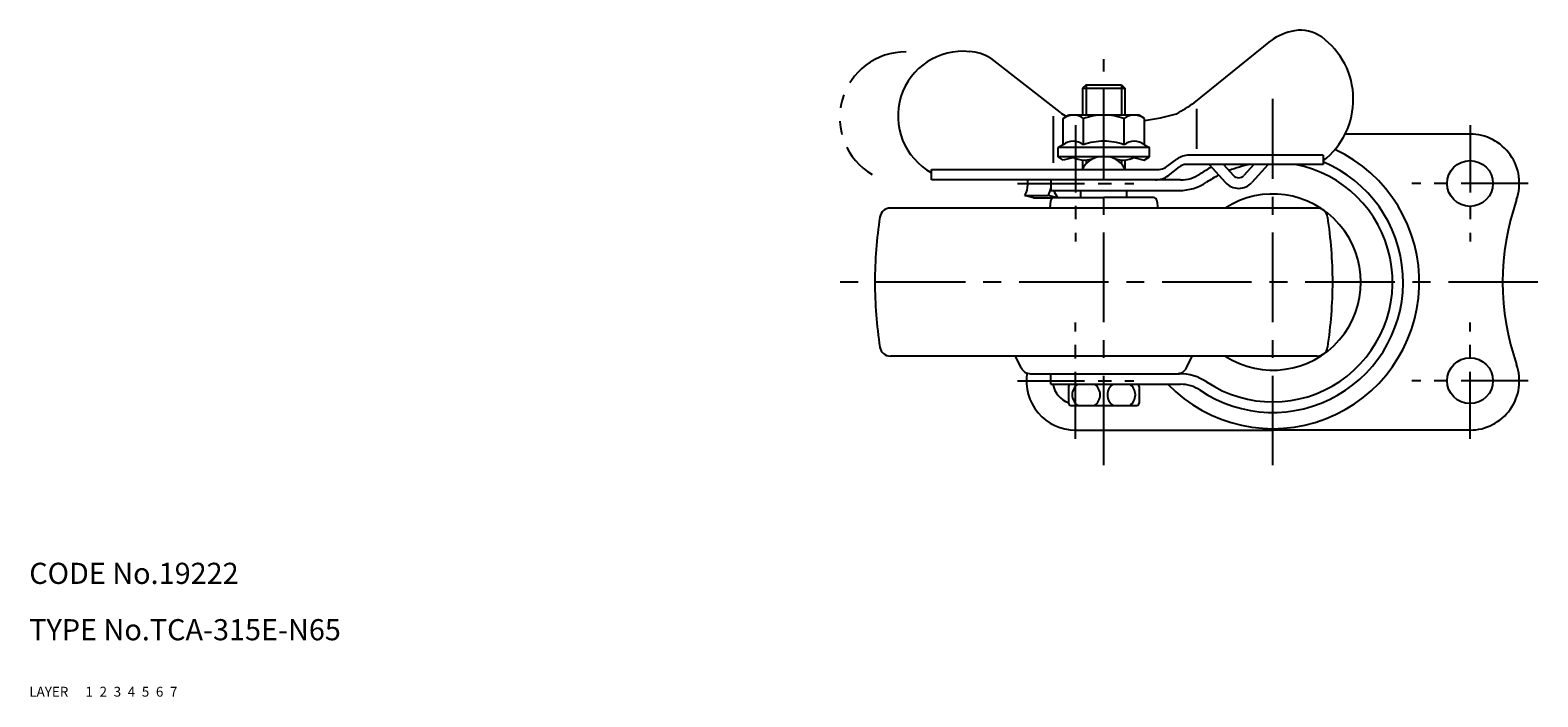
# Model space of a CAD drawing. Extents: x 10 to 501, y 10 to 368.
# Drawn here: x 10 to 224, y 10 to 105 of the extents above; entities that cross this region are included whole.
import ezdxf

# ---------------------------------------------------------------- set-up
doc = ezdxf.new("R2010")
doc.units = 0
doc.header["$MEASUREMENT"] = 0
for name, pattern in [('CENTER', [50.8, 31.75, -6.35, 6.35, -6.35]), ('DASHED', [19.05, 12.7, -6.35]), ('PHANTOM', [63.5, 31.75, -6.35, 6.35, -6.35, 6.35, -6.35])]:
    doc.linetypes.add(name, pattern=pattern)
for name, color, linetype in [('1', 7, 'CONTINUOUS'), ('2', 4, 'CONTINUOUS'), ('3', 2, 'DASHED'), ('4', 1, 'CENTER'), ('5', 6, 'PHANTOM'), ('6', 5, 'CONTINUOUS'), ('7', 3, 'CONTINUOUS')]:
    doc.layers.add(name, color=color, linetype=linetype)
doc.styles.get("Standard").update_dxf_attribs({"font": 'simplex.shx'})

msp = doc.modelspace()

# ---------------------------------------------------------------- linework, layer by layer
at = {"layer": '1', "linetype": 'Continuous'}
for p, q in [((175.37, 94.27), (186.26, 103.08)), ((156.36, 92.94), (146.5, 100.62)), ((160.06, 96.83), (159.56, 96.33)), ((159.56, 96.33), (159.56, 92.53)), ((159.56, 96.33), (165.56, 96.33)), ((160.06, 96.83), (165.06, 96.83)), ((160.06, 96.33), (162.56, 96.33)), ((165.06, 96.83), (165.56, 96.33)), ((165.56, 96.33), (165.56, 92.53)), ((155.38, 92.36), (155.38, 85.77)), ((156.79, 92.03), (157.56, 92.53)), ((167.56, 92.53), (157.56, 92.53)), ((168.33, 92.03), (167.56, 92.53)), ((175.73, 93.4), (175.73, 87.75)), ((156.79, 88.33), (156.79, 92.03)), ((159.67, 88.33), (159.67, 92.03)), ((165.45, 88.33), (165.45, 92.03)), ((168.33, 88.33), (168.33, 92.03)), ((156.79, 88.33), (156.06, 87.93)), ((169.06, 87.93), (156.06, 87.93)), ((156.06, 86.63), (156.06, 87.93)), ((168.33, 88.33), (169.06, 87.93)), ((169.06, 86.63), (169.06, 87.93)), ((214.56, 89.83), (196.81, 89.83)), ((169.06, 86.63), (156.06, 86.63)), ((156.81, 86.13), (156.06, 86.63)), ((158.3, 86.5), (156.81, 86.13)), ((159.56, 86.13), (159.56, 84.93)), ((165.56, 86.13), (165.56, 84.93)), ((166.82, 86.5), (168.31, 86.13)), ((168.31, 86.13), (169.06, 86.63)), ((171.31, 85.11), (172.93, 86.27)), ((193.7, 86.83), (174.68, 86.83)), ((193.7, 86.83), (193.7, 85.53)), ((138.09, 84.83), (170.44, 84.83)), ((138.09, 83.33), (138.09, 84.83)), ((171.74, 83.97), (173.31, 85.21)), ((193.7, 85.53), (174.24, 85.53)), ((177.52, 85.53), (179.85, 82.95)), ((179.54, 85.53), (180.96, 83.96)), ((183.87, 85.53), (182.45, 83.96)), ((185.89, 85.53), (183.56, 82.95)), ((173.45, 83.33), (138.09, 83.33)), ((151.77, 82.66), (151.77, 83.33)), ((155.06, 83.33), (155.06, 81.83)), ((155.06, 81.83), (173.29, 81.83)), ((159.31, 80.83), (159.31, 81.83)), ((165.81, 80.83), (165.81, 81.83)), ((192.86, 79.33), (132.26, 79.33)), ((151.36, 81.13), (154.68, 81.13)), ((152.56, 80.8), (151.36, 81.13)), ((152.56, 80.8), (155.33, 80.8)), ((155.77, 80.83), (154.68, 81.13)), ((155.01, 80.38), (154.9, 79.33)), ((155.51, 80.83), (162.56, 80.83)), ((169.61, 80.83), (162.56, 80.83)), ((170.1, 80.38), (170.21, 79.33)), ((192.86, 58.33), (132.26, 58.33)), ((150.81, 56.68), (150.02, 58.33)), ((174.31, 56.68), (175.1, 58.33)), ((152.16, 55.83), (173.29, 55.83)), ((155.06, 54.33), (155.06, 55.83)), ((155.06, 54.33), (173.44, 54.33)), ((157.56, 54.03), (157.56, 51.63)), ((167.56, 54.03), (167.56, 51.63)), ((157.86, 51.33), (167.26, 51.33)), ((158.56, 47.83), (186.56, 47.83)), ((214.56, 47.83), (186.56, 47.83))]:
    msp.add_line(p, q, dxfattribs=at)
for centre in [(214.56, 82.83), (214.56, 54.83)]:
    msp.add_circle(centre, 3.25, dxfattribs=at)
for centre, radius, start, end in [((191.16, 96.16), 8.48, 100.3665, 125.3245), ((190.53, 99.58), 5, 53.7983, 100.3665), ((187.01, 94.76), 10.98, 307.6178, 53.7983), ((142.52, 92.4), 9.18, 83.9171, 241.1632), ((143.03, 94.64), 6.91, 59.9152, 86.1909), ((162.41, 112.37), 22.26, 298.0216, 305.6035), ((158.41, 95.13), 3, 226.8125, 247.8325), ((158.23, 90.2), 2.33, 51.7868, 117.5449), ((162.56, 83.95), 8.58, 90, 109.6529), ((162.56, 83.95), 8.58, 70.3471, 90), ((166.89, 90.2), 2.33, 62.4551, 128.2132), ((164.4, 121.9), 30.38, 277.429, 286.1754), ((158.23, 86.5), 2.33, 51.7868, 128.2132), ((162.56, 80.25), 8.58, 90, 109.6529), ((162.56, 80.25), 8.58, 70.3471, 90), ((166.89, 86.5), 2.33, 51.7868, 128.2132), ((214.56, 82.83), 7, 340.8173, 90), ((159.81, 89.43), 3.3, 237.9346, 302.0654), ((162.56, 83.3), 3.41, 102.9195, 153.4148), ((162.56, 83.3), 3.41, 26.5852, 77.0805), ((165.31, 89.43), 3.3, 237.9346, 302.0654), ((186.56, 68.83), 20.8, 224.1975, 64.9011), ((174.68, 83.83), 3, 90, 125.5631), ((186.56, 68.83), 18.5, 236.077, 67.2779), ((169.88, 86.33), 3, 270, 308.1834), ((170.44, 86.33), 1.5, 270, 305.5631), ((174.24, 84.03), 1.5, 90, 128.1834), ((173.44, 88.33), 5, 270, 303.923), ((186.56, 68.83), 18.5, 118.0531, 123.923), ((186.56, 68.83), 17, 236.4427, 79.2202), ((186.56, 68.83), 17, 116.7806, 123.5573), ((186.56, 68.83), 17, 100.7798, 111.4624), ((181.71, 84.63), 1, 222.1416, 317.8584), ((148.77, 82.66), 3, 329.4219, 360), ((152.1, 82.66), 3, 329.4221, 350.7188), ((158.56, 82.83), 3.25, 197.9204, 217.9801), ((173.29, 88.83), 7, 270, 303.5573), ((181.71, 84.63), 2.5, 222.1416, 317.8584), ((132.26, 77.83), 1.5, 90.0001, 171.1502), ((155.51, 80.33), 0.5, 90.0001, 174.1436), ((169.61, 80.33), 0.5, 5.8564, 89.9999), ((186.56, 68.83), 12.5, 237.1401, 122.8599), ((192.86, 77.83), 1.5, 8.8498, 89.9999), ((254.69, 68.83), 35.5, 160.757, 199.2492), ((190.06, 68.83), 60, 171.1501, 180), ((135.06, 68.83), 60, 360, 8.8499), ((190.06, 68.83), 60, 180, 188.85), ((135.06, 68.83), 60, 351.15, 360), ((132.26, 59.83), 1.5, 188.8498, 270), ((192.86, 59.83), 1.5, 270, 351.1502), ((152.16, 57.33), 1.5, 205.5719, 270), ((158.56, 54.83), 7, 171.0337, 270), ((172.96, 57.33), 1.5, 270, 334.4281), ((173.29, 48.83), 7, 56.4427, 90), ((214.56, 54.83), 7, 270, 19.1514), ((158.56, 54.83), 3.25, 188.8502, 252.0798), ((157.86, 54.03), 0.3, 90, 180), ((159.87, 52.83), 1.8, 123.5573, 236.4427), ((160.24, 52.83), 1.8, 303.5573, 56.4427), ((164.87, 52.83), 1.8, 123.5573, 236.4427), ((165.24, 52.83), 1.8, 303.5573, 56.4427), ((167.26, 54.03), 0.3, 0, 90), ((173.44, 49.33), 5, 56.077, 90), ((157.86, 51.63), 0.3, 180, 270), ((167.26, 51.63), 0.3, 270, 0)]:
    msp.add_arc(centre, radius, start, end, dxfattribs=at)
at = {"layer": '2', "linetype": 'Continuous'}
for p, q in [((160.06, 96.83), (160.06, 92.53)), ((165.06, 96.83), (165.06, 92.53)), ((160.06, 86.13), (160.06, 85.63)), ((165.06, 86.13), (165.06, 85.63))]:
    msp.add_line(p, q, dxfattribs=at)
at = {"layer": '4', "linetype": 'CENTER', "ltscale": 0.4}
for p, q in [((162.56, 42.83), (162.56, 100.48)), ((186.56, 42.83), (186.56, 94.83)), ((224.19, 68.83), (125.06, 68.83))]:
    msp.add_line(p, q, dxfattribs=at)
at = {"layer": '4', "linetype": 'CENTER', "ltscale": 0.3}
for p, q in [((158.56, 91.08), (158.56, 74.58)), ((214.56, 91.08), (214.56, 74.58)), ((150.31, 82.83), (166.81, 82.83)), ((222.81, 82.83), (206.31, 82.83)), ((158.56, 46.58), (158.56, 63.08)), ((214.56, 46.58), (214.56, 63.08)), ((150.31, 54.83), (166.81, 54.83)), ((222.81, 54.83), (206.31, 54.83))]:
    msp.add_line(p, q, dxfattribs=at)
at = {"layer": '5', "linetype": 'PHANTOM', "ltscale": 0.3}
msp.add_arc((134.45, 92.14), 9.37, 89.7501, 239.324, dxfattribs=at)

# ---------------------------------------------------------------- texts
at = {"layer": '1', "linetype": 'Continuous', "ltscale": 0.25}
for s, p in [('LAYER', (10, 10)), ('1', (17.98, 10))]:
    msp.add_text(s, height=1.4, dxfattribs=at).set_placement(p)
at = {"layer": '2', "linetype": 'Continuous', "ltscale": 0.25}
msp.add_text('2', height=1.4, dxfattribs=at).set_placement((19.98, 10))
at = {"layer": '3', "linetype": 'DASHED', "ltscale": 0.25}
msp.add_text('3', height=1.4, dxfattribs=at).set_placement((21.98, 10))
at = {"layer": '4', "linetype": 'CENTER', "ltscale": 0.4}
msp.add_text('4', height=1.4, dxfattribs=at).set_placement((23.98, 10))
at = {"layer": '5', "linetype": 'PHANTOM', "ltscale": 0.3}
msp.add_text('5', height=1.4, dxfattribs=at).set_placement((25.98, 10))
at = {"layer": '6', "linetype": 'Continuous', "ltscale": 0.25}
msp.add_text('6', height=1.4, dxfattribs=at).set_placement((27.98, 10))
at = {"layer": '7', "linetype": 'Continuous', "ltscale": 0.25}
for s, height, p in [('CODE No.19222', 3, (10, 26)), ('TYPE No.TCA-315E-N65', 3, (10, 18)), ('7', 1.4, (29.98, 10))]:
    msp.add_text(s, height=height, dxfattribs=at).set_placement(p)

doc.saveas('drawing.dxf')
